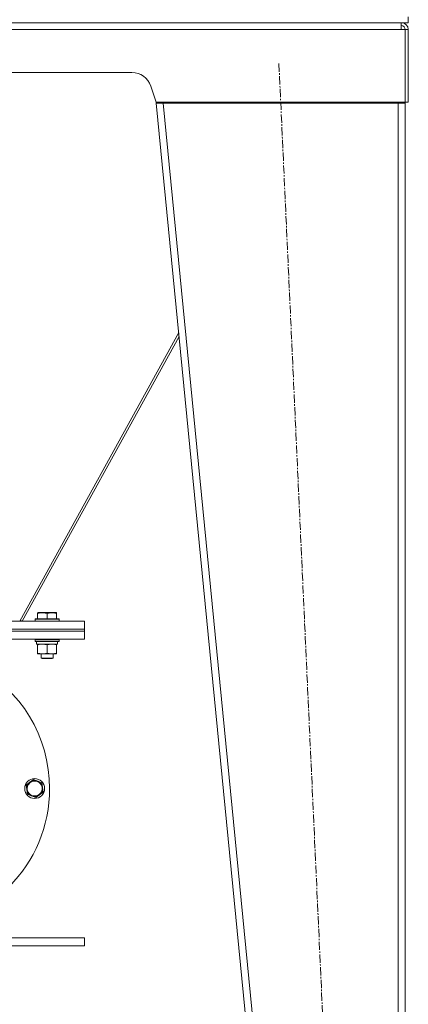
# Model space of a CAD drawing. Units: millimetres. Extents: x 0 to 8703, y -3 to 5940.
# Drawn here: x 4677 to 5067, y 2875 to 3864 of the extents above; entities that cross this region are included whole.
import ezdxf

# ---------------------------------------------------------------- set-up
doc = ezdxf.new("R2010")
doc.units = ezdxf.units.MM
doc.linetypes.add('K5LT_AXLED', pattern=[12.8, 8.3, -1.5, 1.5, -1.5])
doc.linetypes.add('K5LT_THIN', pattern=[0])
for name, color, linetype, true_color in [('OSI', 2, 'Continuous', 0xffff00), ('R', 1, 'Continuous', 0xff0000), ('WELDING', 7, 'Continuous', 0xffffff)]:
    doc.layers.add(name, color=color, linetype=linetype, true_color=true_color)

msp = doc.modelspace()

# ---------------------------------------------------------------- linework, layer by layer
at = {"layer": 'OSI', "color": 30, "linetype": 'K5LT_AXLED', "lineweight": 18, "true_color": 0xff8000}
msp.add_line((4937.47, 3820.26), (5021.11, 1996.34), dxfattribs=at)
at = {"layer": 'R', "color": 7, "linetype": 'K5LT_THIN', "lineweight": 18}
for p, q in [((5067.28, 3861.3), (4567.28, 3861.3)), ((5060.28, 3854.3), (5060.28, 3861.3)), ((5067.28, 3861.3), (5067.28, 3867.3)), ((5060.28, 3854.3), (4074.28, 3854.3)), ((5064.28, 3854.3), (5060.28, 3854.3)), ((5067.28, 3854.3), (5064.28, 3854.3)), ((5064.28, 3781.3), (5064.28, 3854.3)), ((5067.28, 3781.3), (5067.28, 3854.3)), ((4789.87, 3811.3), (4344.7, 3811.3)), ((4814.28, 3781.3), (4808.84, 3797.63)), ((4814.14, 3781.72), (4814.28, 3780.3)), ((5064.28, 3781.3), (4814.28, 3781.3)), ((4817.27, 3780.59), (4814.28, 3780.3)), ((4814.28, 3780.3), (4984.28, 2042.3)), ((4814.28, 3780.3), (4821.31, 3780.3)), ((4817.27, 3780.59), (4817.2, 3781.3)), ((4817.27, 3780.59), (4821.31, 3780.3)), ((4821.31, 3780.3), (4821.31, 3781.3)), ((4821.31, 3780.3), (4991.31, 2042.3)), ((5057.28, 3780.3), (4821.31, 3780.3)), ((5057.28, 3781.3), (5057.28, 3780.3)), ((5057.8, 3780.59), (5057.28, 3780.59)), ((5057.28, 3780.3), (5064.28, 3780.3)), ((5057.28, 3780.3), (5057.28, 2042.3)), ((5060.3, 3780.49), (5057.8, 3780.59)), ((5060.51, 3780.47), (5060.3, 3780.49)), ((5061.28, 3780.3), (5060.51, 3780.47)), ((5064.28, 3781.3), (5067.28, 3781.3)), ((5064.28, 3780.3), (5064.28, 2042.3)), ((4836.82, 3549.92), (4677.28, 3259.86)), ((4679.91, 3259.86), (4837.21, 3545.86)), ((4695.28, 3268.55), (4695.81, 3268.86)), ((4695.28, 3267.7), (4695.28, 3268.55)), ((4695.28, 3267.7), (4695.28, 3262.36)), ((4713.75, 3268.86), (4695.81, 3268.86)), ((4704.78, 3267.7), (4704.78, 3262.36)), ((4714.28, 3268.55), (4713.75, 3268.86)), ((4714.28, 3268.55), (4714.28, 3267.7)), ((4714.28, 3267.7), (4714.28, 3262.36)), ((4435.83, 3259.86), (4742.28, 3259.86)), ((4679.91, 3259.86), (4677.89, 3260.97)), ((4692.78, 3262.06), (4692.95, 3262.36)), ((4692.78, 3262.06), (4692.78, 3260.16)), ((4716.78, 3262.06), (4692.78, 3262.06)), ((4716.78, 3260.16), (4692.78, 3260.16)), ((4692.78, 3260.16), (4692.95, 3259.86)), ((4716.61, 3262.36), (4692.95, 3262.36)), ((4716.78, 3262.06), (4716.61, 3262.36)), ((4716.78, 3260.16), (4716.61, 3259.86)), ((4716.78, 3262.06), (4716.78, 3260.16)), ((4742.28, 3251.86), (4742.28, 3259.86)), ((4435.65, 3249.86), (4742.28, 3249.86)), ((4435.65, 3249.86), (4742.28, 3249.86)), ((4435.69, 3251.86), (4742.28, 3251.86)), ((4435.69, 3251.86), (4742.28, 3251.86)), ((4742.28, 3249.86), (4742.28, 3251.86)), ((4742.28, 3241.86), (4742.28, 3249.86)), ((4437.78, 3241.86), (4742.28, 3241.86)), ((4692.78, 3241.76), (4692.84, 3241.86)), ((4692.78, 3241.76), (4692.78, 3239.86)), ((4716.78, 3241.76), (4692.78, 3241.76)), ((4716.78, 3239.86), (4692.78, 3239.86)), ((4692.78, 3239.86), (4692.95, 3239.56)), ((4716.61, 3239.56), (4692.95, 3239.56)), ((4694.28, 3239.56), (4694.28, 3237.06)), ((4715.23, 3237.06), (4694.28, 3237.06)), ((4695.28, 3236.21), (4695.28, 3237.06)), ((4695.28, 3236.21), (4695.28, 3227.9)), ((4704.78, 3236.21), (4704.78, 3227.9)), ((4714.28, 3237.06), (4714.28, 3236.21)), ((4714.28, 3236.21), (4714.28, 3227.9)), ((4715.15, 3238.43), (4715.22, 3239.56)), ((4716.78, 3239.86), (4716.61, 3239.56)), ((4716.78, 3241.76), (4716.72, 3241.86)), ((4716.78, 3241.76), (4716.78, 3239.86)), ((4695.28, 3227.06), (4695.28, 3227.9)), ((4714.28, 3227.06), (4695.28, 3227.06)), ((4698.78, 3227.06), (4698.78, 3222.93)), ((4710.78, 3227.06), (4710.78, 3222.93)), ((4714.28, 3227.9), (4714.28, 3227.06)), ((4710.78, 3222.93), (4698.78, 3222.93)), ((4698.78, 3222.93), (4699.78, 3222.36)), ((4709.78, 3222.36), (4699.78, 3222.36)), ((4710.78, 3222.93), (4709.78, 3222.36)), ((4683.74, 3095.38), (4687.4, 3098.2)), ((4687.4, 3098.2), (4691.07, 3101.01)), ((4691.07, 3101.01), (4695.34, 3099.25)), ((4695.34, 3099.25), (4699.6, 3097.49)), ((4699.6, 3097.49), (4700.21, 3092.91)), ((4684.35, 3090.8), (4683.74, 3095.38)), ((4684.96, 3086.23), (4684.35, 3090.8)), ((4700.82, 3088.33), (4697.16, 3085.51)), ((4700.21, 3092.91), (4700.82, 3088.33)), ((4689.23, 3084.46), (4684.96, 3086.23)), ((4693.49, 3082.7), (4689.23, 3084.46)), ((4697.16, 3085.51), (4693.49, 3082.7)), ((4392.28, 2941.86), (4742.28, 2941.86)), ((4742.28, 2933.86), (4742.28, 2941.86)), ((4392.28, 2933.86), (4742.28, 2933.86))]:
    msp.add_line(p, q, dxfattribs=at)
for radius in [10, 7.75]:
    msp.add_circle((4692.28, 3091.86), radius, dxfattribs=at)
for centre, radius, start, end in [((5060.28, 3854.3), 7, 0, 90), ((5060.28, 3854.3), 4, 0, 90), ((4789.87, 3791.3), 20, 18.43495, 90), ((5057.28, 3780.3), 4, 0, 14.47751), ((5057.28, 3780.3), 7, 0, 8.21321), ((4567.28, 3091.86), 140, 0, 124.60093), ((4692.28, 3091.86), 8, 127.55172, 187.55172), ((4692.28, 3091.86), 7.5, 97.55172, 7.55172), ((4692.28, 3091.86), 8, 67.55172, 127.55172), ((4692.28, 3091.86), 7.5, 7.55172, 97.55172), ((4692.28, 3091.86), 8, 7.55172, 67.55172), ((4567.28, 3091.86), 140, 181.51764, 0), ((4692.28, 3091.86), 8, 187.55172, 247.55172), ((4692.28, 3091.86), 8, 307.55172, 7.55172), ((4692.28, 3091.86), 8, 247.55172, 307.55172)]:
    msp.add_arc(centre, radius, start, end, dxfattribs=at)
msp.add_ellipse((4704.78, 3234.89), major_axis=(0, -22.52), ratio=0.466308, start_param=1.667355, end_param=1.779747, dxfattribs=at)
at = {"layer": 'WELDING', "color": 7, "linetype": 'K5LT_THIN', "lineweight": 18}
msp.add_line((5060.3, 3780.49), (5061.28, 3780.42), dxfattribs=at)
for points, knots in [([(4704.78, 3267.7), (4704.35, 3267.85), (4703.78, 3268.02), (4703.09, 3268.19), (4702.67, 3268.28), (4702.21, 3268.36), (4701.74, 3268.44), (4701.24, 3268.5), (4700.75, 3268.53), (4700.22, 3268.55), (4699.69, 3268.55), (4699.17, 3268.52), (4698.55, 3268.47), (4697.79, 3268.36), (4696.66, 3268.13), (4695.81, 3267.88), (4695.28, 3267.7)], [0, 0, 0, 0, 2.392038, 3.094773, 3.749673, 4.638938, 5.533553, 6.273967, 7.269403, 8.166492, 9.086699, 10.026159, 10.962726, 12.336972, 14.092661, 17, 17, 17, 17]), ([(4714.28, 3267.7), (4713.85, 3267.85), (4713.28, 3268.02), (4712.59, 3268.19), (4712.17, 3268.28), (4711.71, 3268.36), (4711.24, 3268.44), (4710.74, 3268.5), (4710.25, 3268.53), (4709.72, 3268.55), (4709.19, 3268.55), (4708.67, 3268.52), (4708.05, 3268.47), (4707.29, 3268.36), (4706.16, 3268.13), (4705.31, 3267.88), (4704.78, 3267.7)], [0, 0, 0, 0, 2.392038, 3.094773, 3.749673, 4.638938, 5.533553, 6.273967, 7.269403, 8.166492, 9.086699, 10.026159, 10.962726, 12.336972, 14.092661, 17, 17, 17, 17]), ([(4700.03, 3237.06), (4699.82, 3237.06), (4699.38, 3237.04), (4698.74, 3236.99), (4698.11, 3236.91), (4697.31, 3236.77), (4696.37, 3236.55), (4695.63, 3236.32), (4695.28, 3236.21)], [0, 0, 0, 0, 1.192024, 2.404251, 3.60809, 4.765234, 6.955738, 9, 9, 9, 9]), ([(4704.78, 3236.21), (4704.28, 3236.37), (4703.53, 3236.6), (4702.56, 3236.81), (4701.89, 3236.92), (4701.27, 3237), (4700.65, 3237.05), (4700.23, 3237.06), (4700.03, 3237.06)], [0, 0, 0, 0, 2.905563, 4.375924, 5.511195, 6.679161, 7.850161, 9, 9, 9, 9]), ([(4709.53, 3237.06), (4709.32, 3237.06), (4708.88, 3237.04), (4708.24, 3236.99), (4707.61, 3236.91), (4706.81, 3236.77), (4705.87, 3236.55), (4705.13, 3236.32), (4704.78, 3236.21)], [0, 0, 0, 0, 1.192024, 2.404251, 3.60809, 4.765234, 6.955738, 9, 9, 9, 9]), ([(4714.28, 3236.21), (4713.78, 3236.37), (4713.03, 3236.6), (4712.06, 3236.81), (4711.39, 3236.92), (4710.77, 3237), (4710.15, 3237.05), (4709.73, 3237.06), (4709.53, 3237.06)], [0, 0, 0, 0, 2.905563, 4.375924, 5.511195, 6.679161, 7.850161, 9, 9, 9, 9]), ([(4695.28, 3227.9), (4695.84, 3227.72), (4696.66, 3227.48), (4697.65, 3227.28), (4698.25, 3227.18), (4698.77, 3227.12), (4699.29, 3227.07), (4699.82, 3227.05), (4700.35, 3227.06), (4700.87, 3227.08), (4701.46, 3227.13), (4702.18, 3227.23), (4703.32, 3227.46), (4704.2, 3227.71), (4704.78, 3227.9)], [0, 0, 0, 0, 2.72415, 3.912285, 4.716446, 5.530362, 6.353984, 7.180289, 7.997717, 8.810544, 9.605533, 10.761675, 12.184093, 15, 15, 15, 15]), ([(4704.78, 3227.9), (4705.34, 3227.72), (4706.16, 3227.48), (4707.15, 3227.28), (4707.75, 3227.18), (4708.27, 3227.12), (4708.79, 3227.07), (4709.32, 3227.05), (4709.85, 3227.06), (4710.37, 3227.08), (4710.96, 3227.13), (4711.68, 3227.23), (4712.82, 3227.46), (4713.7, 3227.71), (4714.28, 3227.9)], [0, 0, 0, 0, 2.72415, 3.912285, 4.716446, 5.530362, 6.353984, 7.180289, 7.997717, 8.810544, 9.605533, 10.761675, 12.184093, 15, 15, 15, 15])]:
    msp.add_open_spline(points, degree=3, knots=knots, dxfattribs=at)

doc.saveas('drawing.dxf')
